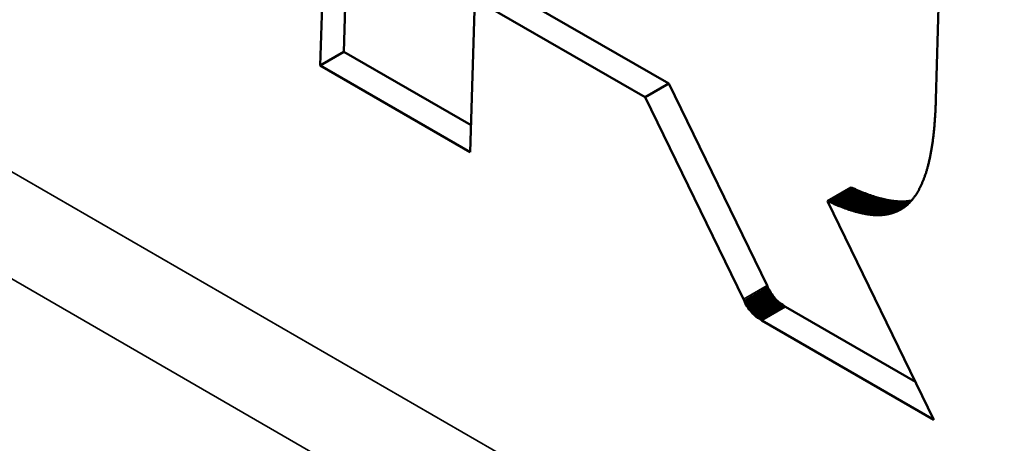
# Model space of a CAD drawing. Units: millimetres. Extents: x 0 to 15522, y -308 to 2970.
# Drawn here: x 3836 to 3851, y 928 to 935 of the extents above; entities that cross this region are included whole.
import ezdxf

# ---------------------------------------------------------------- set-up
doc = ezdxf.new("R2010")
doc.units = ezdxf.units.MM
doc.header["$LTSCALE"] = 5
doc.layers.add('Sichtbar (ISO)', color=7, linetype='Continuous', lineweight=50)
doc.layers.add('Sichtbar schmal (ISO)', color=7, linetype='Continuous', lineweight=35)

msp = doc.modelspace()

# ---------------------------------------------------------------- linework, layer by layer
at = {"layer": 'Sichtbar (ISO)'}
for p, q in [((3840.874, 934.032), (3841.152, 943.378)), ((3841.228, 934.236), (3841.494, 943.181)), ((3850.148, 935.71), (3850.083, 933.523)), ((3846.089, 933.762), (3843.54, 935.234)), ((3843.186, 935.03), (3843.118, 932.737)), ((3845.735, 933.558), (3843.186, 935.03)), ((3840.874, 934.032), (3841.228, 934.236)), ((3843.13, 933.138), (3841.228, 934.236)), ((3843.118, 932.737), (3840.874, 934.032)), ((3845.735, 933.558), (3846.089, 933.762)), ((3847.557, 930.738), (3846.089, 933.762)), ((3847.203, 930.534), (3845.735, 933.558)), ((3850.082, 933.503), (3850.081, 933.484)), ((3850.081, 933.484), (3850.081, 933.465)), ((3850.083, 933.523), (3850.082, 933.503)), ((3850.075, 933.333), (3850.074, 933.315)), ((3850.076, 933.351), (3850.075, 933.333)), ((3850.077, 933.37), (3850.076, 933.351)), ((3850.078, 933.389), (3850.077, 933.37)), ((3850.079, 933.426), (3850.078, 933.407)), ((3850.078, 933.407), (3850.078, 933.389)), ((3850.08, 933.445), (3850.079, 933.426)), ((3850.081, 933.465), (3850.08, 933.445)), ((3850.066, 933.19), (3850.064, 933.173)), ((3850.067, 933.207), (3850.066, 933.19)), ((3850.068, 933.225), (3850.067, 933.207)), ((3850.069, 933.243), (3850.068, 933.225)), ((3850.071, 933.261), (3850.069, 933.243)), ((3850.072, 933.278), (3850.071, 933.261)), ((3850.073, 933.297), (3850.072, 933.278)), ((3850.074, 933.315), (3850.073, 933.297)), ((3850.052, 933.038), (3850.05, 933.022)), ((3850.054, 933.054), (3850.052, 933.038)), ((3850.055, 933.071), (3850.054, 933.054)), ((3850.057, 933.087), (3850.055, 933.071)), ((3850.058, 933.104), (3850.057, 933.087)), ((3850.06, 933.121), (3850.058, 933.104)), ((3850.061, 933.138), (3850.06, 933.121)), ((3850.063, 933.155), (3850.061, 933.138)), ((3850.064, 933.173), (3850.063, 933.155)), ((3850.035, 932.895), (3850.033, 932.88)), ((3850.037, 932.911), (3850.035, 932.895)), ((3850.039, 932.926), (3850.037, 932.911)), ((3850.041, 932.942), (3850.039, 932.926)), ((3850.043, 932.957), (3850.041, 932.942)), ((3850.045, 932.973), (3850.043, 932.957)), ((3850.047, 932.989), (3850.045, 932.973)), ((3850.048, 933.005), (3850.047, 932.989)), ((3850.05, 933.022), (3850.048, 933.005)), ((3850.012, 932.748), (3850.009, 932.733)), ((3850.014, 932.762), (3850.012, 932.748)), ((3850.017, 932.776), (3850.014, 932.762)), ((3850.019, 932.791), (3850.017, 932.776)), ((3850.021, 932.805), (3850.019, 932.791)), ((3850.024, 932.82), (3850.021, 932.805)), ((3850.026, 932.835), (3850.024, 932.82)), ((3850.028, 932.85), (3850.026, 932.835)), ((3850.03, 932.865), (3850.028, 932.85)), ((3850.033, 932.88), (3850.03, 932.865)), ((3849.981, 932.598), (3849.978, 932.585)), ((3849.984, 932.611), (3849.981, 932.598)), ((3849.987, 932.624), (3849.984, 932.611)), ((3849.99, 932.638), (3849.987, 932.624)), ((3849.993, 932.651), (3849.99, 932.638)), ((3849.996, 932.665), (3849.993, 932.651)), ((3849.998, 932.678), (3849.996, 932.665)), ((3850.001, 932.692), (3849.998, 932.678)), ((3850.004, 932.706), (3850.001, 932.692)), ((3850.006, 932.719), (3850.004, 932.706)), ((3850.009, 932.733), (3850.006, 932.719)), ((3849.942, 932.451), (3849.938, 932.439)), ((3849.946, 932.463), (3849.942, 932.451)), ((3849.949, 932.474), (3849.946, 932.463)), ((3849.952, 932.486), (3849.949, 932.474)), ((3849.956, 932.498), (3849.952, 932.486)), ((3849.959, 932.51), (3849.956, 932.498)), ((3849.962, 932.523), (3849.959, 932.51)), ((3849.966, 932.535), (3849.962, 932.523)), ((3849.969, 932.547), (3849.966, 932.535)), ((3849.972, 932.56), (3849.969, 932.547)), ((3849.975, 932.573), (3849.972, 932.56)), ((3849.978, 932.585), (3849.975, 932.573)), ((3849.888, 932.299), (3849.884, 932.289)), ((3849.892, 932.309), (3849.888, 932.299)), ((3849.897, 932.319), (3849.892, 932.309)), ((3849.901, 932.329), (3849.897, 932.319)), ((3849.905, 932.34), (3849.901, 932.329)), ((3849.908, 932.351), (3849.905, 932.34)), ((3849.912, 932.361), (3849.908, 932.351)), ((3849.916, 932.372), (3849.912, 932.361)), ((3849.92, 932.383), (3849.916, 932.372)), ((3849.924, 932.394), (3849.92, 932.383)), ((3849.928, 932.405), (3849.924, 932.394)), ((3849.931, 932.416), (3849.928, 932.405)), ((3849.935, 932.428), (3849.931, 932.416)), ((3849.938, 932.439), (3849.935, 932.428)), ((3848.464, 932.004), (3848.818, 932.208)), ((3848.831, 932.202), (3848.818, 932.208)), ((3848.843, 932.197), (3848.831, 932.202)), ((3848.855, 932.191), (3848.843, 932.197)), ((3848.868, 932.185), (3848.855, 932.191)), ((3848.88, 932.18), (3848.868, 932.185)), ((3848.892, 932.174), (3848.88, 932.18)), ((3848.904, 932.169), (3848.892, 932.174)), ((3848.917, 932.164), (3848.904, 932.169)), ((3848.929, 932.158), (3848.917, 932.164)), ((3848.941, 932.153), (3848.929, 932.158)), ((3848.953, 932.148), (3848.941, 932.153)), ((3849.816, 932.15), (3849.811, 932.142)), ((3849.821, 932.159), (3849.816, 932.15)), ((3849.826, 932.167), (3849.821, 932.159)), ((3849.831, 932.176), (3849.826, 932.167)), ((3849.835, 932.185), (3849.831, 932.176)), ((3849.84, 932.194), (3849.835, 932.185)), ((3849.845, 932.203), (3849.84, 932.194)), ((3849.849, 932.212), (3849.845, 932.203)), ((3849.854, 932.221), (3849.849, 932.212)), ((3849.858, 932.23), (3849.854, 932.221)), ((3849.863, 932.24), (3849.858, 932.23)), ((3849.867, 932.249), (3849.863, 932.24)), ((3849.871, 932.259), (3849.867, 932.249)), ((3849.876, 932.269), (3849.871, 932.259)), ((3849.88, 932.279), (3849.876, 932.269)), ((3849.884, 932.289), (3849.88, 932.279)), ((3848.464, 932.004), (3850.054, 928.732)), ((3848.477, 931.998), (3848.464, 932.004)), ((3848.965, 932.143), (3848.953, 932.148)), ((3848.976, 932.138), (3848.965, 932.143)), ((3848.988, 932.134), (3848.976, 932.138)), ((3849, 932.129), (3848.988, 932.134)), ((3849.012, 932.124), (3849, 932.129)), ((3849.023, 932.12), (3849.012, 932.124)), ((3849.035, 932.115), (3849.023, 932.12)), ((3849.047, 932.111), (3849.035, 932.115)), ((3849.058, 932.106), (3849.047, 932.111)), ((3849.07, 932.102), (3849.058, 932.106)), ((3849.081, 932.098), (3849.07, 932.102)), ((3849.092, 932.094), (3849.081, 932.098)), ((3849.104, 932.09), (3849.092, 932.094)), ((3849.115, 932.086), (3849.104, 932.09)), ((3849.126, 932.082), (3849.115, 932.086)), ((3849.137, 932.078), (3849.126, 932.082)), ((3849.148, 932.075), (3849.137, 932.078)), ((3849.159, 932.071), (3849.148, 932.075)), ((3849.17, 932.068), (3849.159, 932.071)), ((3849.181, 932.064), (3849.17, 932.068)), ((3849.192, 932.061), (3849.181, 932.064)), ((3849.203, 932.058), (3849.192, 932.061)), ((3849.214, 932.054), (3849.203, 932.058)), ((3849.225, 932.051), (3849.214, 932.054)), ((3849.235, 932.048), (3849.225, 932.051)), ((3849.246, 932.045), (3849.235, 932.048)), ((3849.257, 932.043), (3849.246, 932.045)), ((3849.267, 932.04), (3849.257, 932.043)), ((3849.278, 932.037), (3849.267, 932.04)), ((3849.288, 932.035), (3849.278, 932.037)), ((3849.299, 932.032), (3849.288, 932.035)), ((3849.309, 932.03), (3849.299, 932.032)), ((3849.319, 932.027), (3849.309, 932.03)), ((3849.329, 932.025), (3849.319, 932.027)), ((3849.34, 932.023), (3849.329, 932.025)), ((3849.35, 932.021), (3849.34, 932.023)), ((3849.36, 932.019), (3849.35, 932.021)), ((3849.37, 932.017), (3849.36, 932.019)), ((3849.38, 932.015), (3849.37, 932.017)), ((3849.39, 932.013), (3849.38, 932.015)), ((3849.4, 932.012), (3849.39, 932.013)), ((3849.41, 932.01), (3849.4, 932.012)), ((3849.419, 932.009), (3849.41, 932.01)), ((3849.429, 932.007), (3849.419, 932.009)), ((3849.439, 932.006), (3849.429, 932.007)), ((3849.449, 932.005), (3849.439, 932.006)), ((3849.458, 932.004), (3849.449, 932.005)), ((3849.468, 932.003), (3849.458, 932.004)), ((3849.477, 932.002), (3849.468, 932.003)), ((3849.487, 932.001), (3849.477, 932.002)), ((3849.657, 932.002), (3849.648, 932.001)), ((3849.665, 932.003), (3849.657, 932.002)), ((3849.674, 932.004), (3849.665, 932.003)), ((3849.682, 932.005), (3849.674, 932.004)), ((3849.69, 932.006), (3849.682, 932.005)), ((3849.699, 932.007), (3849.69, 932.006)), ((3849.707, 932.009), (3849.699, 932.007)), ((3849.71, 932.002), (3849.704, 931.996)), ((3849.715, 932.01), (3849.707, 932.009)), ((3849.715, 932.009), (3849.71, 932.002)), ((3849.721, 932.015), (3849.715, 932.009)), ((3849.717, 932.011), (3849.715, 932.01)), ((3849.727, 932.022), (3849.721, 932.015)), ((3849.732, 932.029), (3849.727, 932.022)), ((3849.738, 932.035), (3849.732, 932.029)), ((3849.743, 932.042), (3849.738, 932.035)), ((3849.749, 932.049), (3849.743, 932.042)), ((3849.754, 932.057), (3849.749, 932.049)), ((3849.76, 932.064), (3849.754, 932.057)), ((3849.765, 932.071), (3849.76, 932.064)), ((3849.77, 932.079), (3849.765, 932.071)), ((3849.776, 932.086), (3849.77, 932.079)), ((3849.781, 932.094), (3849.776, 932.086)), ((3849.786, 932.102), (3849.781, 932.094)), ((3849.791, 932.109), (3849.786, 932.102)), ((3849.796, 932.117), (3849.791, 932.109)), ((3849.801, 932.125), (3849.796, 932.117)), ((3849.806, 932.134), (3849.801, 932.125)), ((3849.811, 932.142), (3849.806, 932.134)), ((3848.489, 931.992), (3848.477, 931.998)), ((3848.502, 931.987), (3848.489, 931.992)), ((3848.514, 931.981), (3848.502, 931.987)), ((3848.526, 931.976), (3848.514, 931.981)), ((3848.538, 931.97), (3848.526, 931.976)), ((3848.551, 931.965), (3848.538, 931.97)), ((3848.563, 931.959), (3848.551, 931.965)), ((3848.575, 931.954), (3848.563, 931.959)), ((3848.587, 931.949), (3848.575, 931.954)), ((3848.599, 931.944), (3848.587, 931.949)), ((3848.611, 931.939), (3848.599, 931.944)), ((3848.623, 931.934), (3848.611, 931.939)), ((3848.634, 931.929), (3848.623, 931.934)), ((3848.646, 931.925), (3848.634, 931.929)), ((3848.658, 931.92), (3848.646, 931.925)), ((3848.67, 931.915), (3848.658, 931.92)), ((3848.681, 931.911), (3848.67, 931.915)), ((3848.693, 931.906), (3848.681, 931.911)), ((3848.704, 931.902), (3848.693, 931.906)), ((3848.716, 931.898), (3848.704, 931.902)), ((3848.727, 931.894), (3848.716, 931.898)), ((3848.739, 931.89), (3848.727, 931.894)), ((3848.75, 931.886), (3848.739, 931.89)), ((3848.761, 931.882), (3848.75, 931.886)), ((3848.772, 931.878), (3848.761, 931.882)), ((3848.783, 931.874), (3848.772, 931.878)), ((3848.795, 931.87), (3848.783, 931.874)), ((3848.806, 931.867), (3848.795, 931.87)), ((3848.817, 931.863), (3848.806, 931.867)), ((3848.828, 931.86), (3848.817, 931.863)), ((3848.839, 931.857), (3848.828, 931.86)), ((3848.849, 931.853), (3848.839, 931.857)), ((3849.496, 932), (3849.487, 932.001)), ((3849.505, 932), (3849.496, 932)), ((3849.515, 931.999), (3849.505, 932)), ((3849.515, 931.856), (3849.508, 931.852)), ((3849.524, 931.998), (3849.515, 931.999)), ((3849.522, 931.859), (3849.515, 931.856)), ((3849.529, 931.863), (3849.522, 931.859)), ((3849.533, 931.998), (3849.524, 931.998)), ((3849.536, 931.866), (3849.529, 931.863)), ((3849.542, 931.998), (3849.533, 931.998)), ((3849.543, 931.87), (3849.536, 931.866)), ((3849.551, 931.997), (3849.542, 931.998)), ((3849.55, 931.874), (3849.543, 931.87)), ((3849.557, 931.878), (3849.55, 931.874)), ((3849.56, 931.997), (3849.551, 931.997)), ((3849.564, 931.882), (3849.557, 931.878)), ((3849.569, 931.997), (3849.56, 931.997)), ((3849.571, 931.886), (3849.564, 931.882)), ((3849.578, 931.997), (3849.569, 931.997)), ((3849.578, 931.89), (3849.571, 931.886)), ((3849.587, 931.997), (3849.578, 931.997)), ((3849.584, 931.895), (3849.578, 931.89)), ((3849.591, 931.899), (3849.584, 931.895)), ((3849.596, 931.998), (3849.587, 931.997)), ((3849.598, 931.904), (3849.591, 931.899)), ((3849.605, 931.998), (3849.596, 931.998)), ((3849.604, 931.908), (3849.598, 931.904)), ((3849.611, 931.913), (3849.604, 931.908)), ((3849.614, 931.998), (3849.605, 931.998)), ((3849.617, 931.918), (3849.611, 931.913)), ((3849.622, 931.999), (3849.614, 931.998)), ((3849.624, 931.923), (3849.617, 931.918)), ((3849.631, 931.999), (3849.622, 931.999)), ((3849.63, 931.928), (3849.624, 931.923)), ((3849.637, 931.933), (3849.63, 931.928)), ((3849.64, 932), (3849.631, 931.999)), ((3849.643, 931.938), (3849.637, 931.933)), ((3849.648, 932.001), (3849.64, 932)), ((3849.649, 931.943), (3849.643, 931.938)), ((3849.656, 931.949), (3849.649, 931.943)), ((3849.662, 931.954), (3849.656, 931.949)), ((3849.668, 931.96), (3849.662, 931.954)), ((3849.674, 931.966), (3849.668, 931.96)), ((3849.68, 931.972), (3849.674, 931.966)), ((3849.686, 931.978), (3849.68, 931.972)), ((3849.692, 931.984), (3849.686, 931.978)), ((3849.698, 931.99), (3849.692, 931.984)), ((3849.704, 931.996), (3849.698, 931.99)), ((3848.86, 931.85), (3848.849, 931.853)), ((3848.871, 931.847), (3848.86, 931.85)), ((3848.882, 931.844), (3848.871, 931.847)), ((3848.892, 931.841), (3848.882, 931.844)), ((3848.903, 931.838), (3848.892, 931.841)), ((3848.913, 931.836), (3848.903, 931.838)), ((3848.924, 931.833), (3848.913, 931.836)), ((3848.934, 931.83), (3848.924, 931.833)), ((3848.945, 931.828), (3848.934, 931.83)), ((3848.955, 931.825), (3848.945, 931.828)), ((3848.965, 931.823), (3848.955, 931.825)), ((3848.976, 931.821), (3848.965, 931.823)), ((3848.986, 931.819), (3848.976, 931.821)), ((3848.996, 931.817), (3848.986, 931.819)), ((3849.006, 931.815), (3848.996, 931.817)), ((3849.016, 931.813), (3849.006, 931.815)), ((3849.026, 931.811), (3849.016, 931.813)), ((3849.036, 931.809), (3849.026, 931.811)), ((3849.046, 931.808), (3849.036, 931.809)), ((3849.056, 931.806), (3849.046, 931.808)), ((3849.066, 931.805), (3849.056, 931.806)), ((3849.075, 931.803), (3849.066, 931.805)), ((3849.085, 931.802), (3849.075, 931.803)), ((3849.095, 931.801), (3849.085, 931.802)), ((3849.104, 931.8), (3849.095, 931.801)), ((3849.114, 931.799), (3849.104, 931.8)), ((3849.123, 931.798), (3849.114, 931.799)), ((3849.133, 931.797), (3849.123, 931.798)), ((3849.142, 931.796), (3849.133, 931.797)), ((3849.152, 931.795), (3849.142, 931.796)), ((3849.161, 931.795), (3849.152, 931.795)), ((3849.17, 931.794), (3849.161, 931.795)), ((3849.179, 931.794), (3849.17, 931.794)), ((3849.189, 931.793), (3849.179, 931.794)), ((3849.198, 931.793), (3849.189, 931.793)), ((3849.207, 931.793), (3849.198, 931.793)), ((3849.216, 931.793), (3849.207, 931.793)), ((3849.225, 931.793), (3849.216, 931.793)), ((3849.234, 931.793), (3849.225, 931.793)), ((3849.242, 931.793), (3849.234, 931.793)), ((3849.251, 931.794), (3849.242, 931.793)), ((3849.26, 931.794), (3849.251, 931.794)), ((3849.269, 931.795), (3849.26, 931.794)), ((3849.277, 931.795), (3849.269, 931.795)), ((3849.286, 931.796), (3849.277, 931.795)), ((3849.295, 931.797), (3849.286, 931.796)), ((3849.303, 931.797), (3849.295, 931.797)), ((3849.312, 931.798), (3849.303, 931.797)), ((3849.32, 931.799), (3849.312, 931.798)), ((3849.328, 931.801), (3849.32, 931.799)), ((3849.337, 931.802), (3849.328, 931.801)), ((3849.345, 931.803), (3849.337, 931.802)), ((3849.353, 931.804), (3849.345, 931.803)), ((3849.361, 931.806), (3849.353, 931.804)), ((3849.369, 931.808), (3849.361, 931.806)), ((3849.378, 931.809), (3849.369, 931.808)), ((3849.386, 931.811), (3849.378, 931.809)), ((3849.394, 931.813), (3849.386, 931.811)), ((3849.402, 931.815), (3849.394, 931.813)), ((3849.409, 931.817), (3849.402, 931.815)), ((3849.417, 931.819), (3849.409, 931.817)), ((3849.425, 931.821), (3849.417, 931.819)), ((3849.433, 931.824), (3849.425, 931.821)), ((3849.44, 931.826), (3849.433, 931.824)), ((3849.448, 931.829), (3849.44, 931.826)), ((3849.456, 931.831), (3849.448, 931.829)), ((3849.463, 931.834), (3849.456, 931.831)), ((3849.471, 931.837), (3849.463, 931.834)), ((3849.478, 931.84), (3849.471, 931.837)), ((3849.486, 931.843), (3849.478, 931.84)), ((3849.493, 931.846), (3849.486, 931.843)), ((3849.5, 931.849), (3849.493, 931.846)), ((3849.508, 931.852), (3849.5, 931.849)), ((3847.218, 930.505), (3847.571, 930.709)), ((3847.232, 930.478), (3847.586, 930.682)), ((3847.571, 930.709), (3847.557, 930.738)), ((3847.586, 930.682), (3847.571, 930.709)), ((3847.6, 930.656), (3847.586, 930.682)), ((3847.218, 930.505), (3847.203, 930.534)), ((3847.247, 930.452), (3847.6, 930.656)), ((3847.261, 930.427), (3847.615, 930.632)), ((3847.277, 930.404), (3847.63, 930.609)), ((3847.292, 930.383), (3847.646, 930.587)), ((3847.308, 930.362), (3847.662, 930.566)), ((3847.325, 930.343), (3847.678, 930.547)), ((3847.342, 930.324), (3847.695, 930.528)), ((3847.615, 930.632), (3847.6, 930.656)), ((3847.63, 930.609), (3847.615, 930.632)), ((3847.646, 930.587), (3847.63, 930.609)), ((3847.662, 930.566), (3847.646, 930.587)), ((3847.678, 930.547), (3847.662, 930.566)), ((3847.695, 930.528), (3847.678, 930.547)), ((3847.713, 930.511), (3847.695, 930.528)), ((3847.232, 930.478), (3847.218, 930.505)), ((3847.247, 930.452), (3847.232, 930.478)), ((3847.261, 930.427), (3847.247, 930.452)), ((3847.277, 930.404), (3847.261, 930.427)), ((3847.292, 930.383), (3847.277, 930.404)), ((3847.308, 930.362), (3847.292, 930.383)), ((3847.359, 930.307), (3847.713, 930.511)), ((3847.377, 930.29), (3847.731, 930.494)), ((3847.396, 930.274), (3847.75, 930.479)), ((3847.416, 930.259), (3847.77, 930.464)), ((3847.437, 930.245), (3847.791, 930.449)), ((3847.458, 930.231), (3847.812, 930.435)), ((3847.731, 930.494), (3847.713, 930.511)), ((3847.75, 930.479), (3847.731, 930.494)), ((3847.77, 930.464), (3847.75, 930.479)), ((3847.791, 930.449), (3847.77, 930.464)), ((3847.812, 930.435), (3847.791, 930.449)), ((3847.835, 930.422), (3847.812, 930.435)), ((3849.778, 929.3), (3847.835, 930.422)), ((3847.325, 930.343), (3847.308, 930.362)), ((3847.342, 930.324), (3847.325, 930.343)), ((3847.359, 930.307), (3847.342, 930.324)), ((3847.377, 930.29), (3847.359, 930.307)), ((3847.396, 930.274), (3847.377, 930.29)), ((3847.416, 930.259), (3847.396, 930.274)), ((3847.437, 930.245), (3847.416, 930.259)), ((3847.458, 930.231), (3847.437, 930.245)), ((3847.481, 930.218), (3847.458, 930.231)), ((3850.054, 928.732), (3847.481, 930.218))]:
    msp.add_line(p, q, dxfattribs=at)
at = {"layer": 'Sichtbar schmal (ISO)'}
for p, q in [((3963.71, 858.858), (3787.287, 960.716)), ((3786.58, 959.52), (3963.003, 857.662)), ((3848.477, 931.998), (3848.831, 932.202)), ((3848.489, 931.992), (3848.843, 932.197)), ((3848.502, 931.987), (3848.855, 932.191)), ((3848.514, 931.981), (3848.868, 932.185)), ((3848.526, 931.976), (3848.88, 932.18)), ((3848.538, 931.97), (3848.892, 932.174)), ((3848.551, 931.965), (3848.904, 932.169)), ((3848.563, 931.959), (3848.917, 932.164)), ((3848.575, 931.954), (3848.929, 932.158)), ((3848.587, 931.949), (3848.941, 932.153)), ((3848.599, 931.944), (3848.953, 932.148)), ((3848.611, 931.939), (3848.965, 932.143)), ((3848.623, 931.934), (3848.976, 932.138)), ((3848.634, 931.929), (3848.988, 932.134)), ((3848.646, 931.925), (3849, 932.129)), ((3848.658, 931.92), (3849.012, 932.124)), ((3848.67, 931.915), (3849.023, 932.12)), ((3848.681, 931.911), (3849.035, 932.115)), ((3848.693, 931.906), (3849.047, 932.111)), ((3848.704, 931.902), (3849.058, 932.106)), ((3848.716, 931.898), (3849.07, 932.102)), ((3848.727, 931.894), (3849.081, 932.098)), ((3848.739, 931.89), (3849.092, 932.094)), ((3848.75, 931.886), (3849.104, 932.09)), ((3848.761, 931.882), (3849.115, 932.086)), ((3848.772, 931.878), (3849.126, 932.082)), ((3848.783, 931.874), (3849.137, 932.078)), ((3848.795, 931.87), (3849.148, 932.075)), ((3848.806, 931.867), (3849.159, 932.071)), ((3848.817, 931.863), (3849.17, 932.068)), ((3848.828, 931.86), (3849.181, 932.064)), ((3848.839, 931.857), (3849.192, 932.061)), ((3848.849, 931.853), (3849.203, 932.058)), ((3848.86, 931.85), (3849.214, 932.054)), ((3848.871, 931.847), (3849.225, 932.051)), ((3848.882, 931.844), (3849.235, 932.048)), ((3848.892, 931.841), (3849.246, 932.045)), ((3848.903, 931.838), (3849.257, 932.043)), ((3848.913, 931.836), (3849.267, 932.04)), ((3848.924, 931.833), (3849.278, 932.037)), ((3848.934, 931.83), (3849.288, 932.035)), ((3848.945, 931.828), (3849.299, 932.032)), ((3848.955, 931.825), (3849.309, 932.03)), ((3848.965, 931.823), (3849.319, 932.027)), ((3848.976, 931.821), (3849.329, 932.025)), ((3848.986, 931.819), (3849.34, 932.023)), ((3848.996, 931.817), (3849.35, 932.021)), ((3849.006, 931.815), (3849.36, 932.019)), ((3849.016, 931.813), (3849.37, 932.017)), ((3849.026, 931.811), (3849.38, 932.015)), ((3849.036, 931.809), (3849.39, 932.013)), ((3849.046, 931.808), (3849.4, 932.012)), ((3849.056, 931.806), (3849.41, 932.01)), ((3849.066, 931.805), (3849.419, 932.009)), ((3849.075, 931.803), (3849.429, 932.007)), ((3849.085, 931.802), (3849.439, 932.006)), ((3849.095, 931.801), (3849.449, 932.005)), ((3849.104, 931.8), (3849.458, 932.004)), ((3849.114, 931.799), (3849.468, 932.003)), ((3849.123, 931.798), (3849.477, 932.002)), ((3849.303, 931.797), (3849.657, 932.002)), ((3849.312, 931.798), (3849.665, 932.003)), ((3849.32, 931.799), (3849.674, 932.004)), ((3849.328, 931.801), (3849.682, 932.005)), ((3849.337, 931.802), (3849.69, 932.006)), ((3849.345, 931.803), (3849.699, 932.007)), ((3849.353, 931.804), (3849.707, 932.009)), ((3849.361, 931.806), (3849.715, 932.01)), ((3849.369, 931.808), (3849.713, 932.006)), ((3849.133, 931.797), (3849.487, 932.001)), ((3849.142, 931.796), (3849.496, 932)), ((3849.152, 931.795), (3849.505, 932)), ((3849.161, 931.795), (3849.515, 931.999)), ((3849.17, 931.794), (3849.524, 931.998)), ((3849.179, 931.794), (3849.533, 931.998)), ((3849.189, 931.793), (3849.542, 931.998)), ((3849.198, 931.793), (3849.551, 931.997)), ((3849.207, 931.793), (3849.56, 931.997)), ((3849.216, 931.793), (3849.569, 931.997)), ((3849.225, 931.793), (3849.578, 931.997)), ((3849.234, 931.793), (3849.587, 931.997)), ((3849.242, 931.793), (3849.596, 931.998)), ((3849.251, 931.794), (3849.605, 931.998)), ((3849.26, 931.794), (3849.614, 931.998)), ((3849.269, 931.795), (3849.622, 931.999)), ((3849.277, 931.795), (3849.631, 931.999)), ((3849.286, 931.796), (3849.64, 932)), ((3849.295, 931.797), (3849.648, 932.001)), ((3849.378, 931.809), (3849.707, 931.999)), ((3849.386, 931.811), (3849.701, 931.993)), ((3849.394, 931.813), (3849.695, 931.987)), ((3849.402, 931.815), (3849.69, 931.981)), ((3849.409, 931.817), (3849.684, 931.975)), ((3849.417, 931.819), (3849.678, 931.969)), ((3849.425, 931.821), (3849.672, 931.964)), ((3849.433, 931.824), (3849.666, 931.958)), ((3849.44, 931.826), (3849.66, 931.953)), ((3849.448, 931.829), (3849.654, 931.947)), ((3849.456, 931.831), (3849.647, 931.942)), ((3849.463, 931.834), (3849.641, 931.937)), ((3849.471, 931.837), (3849.635, 931.931)), ((3849.478, 931.84), (3849.629, 931.926)), ((3849.486, 931.843), (3849.622, 931.921)), ((3849.493, 931.846), (3849.616, 931.917)), ((3849.5, 931.849), (3849.609, 931.912)), ((3849.508, 931.852), (3849.603, 931.907)), ((3849.515, 931.856), (3849.596, 931.902)), ((3849.522, 931.859), (3849.589, 931.898)), ((3849.529, 931.863), (3849.583, 931.894)), ((3849.536, 931.866), (3849.576, 931.889)), ((3849.543, 931.87), (3849.569, 931.885)), ((3849.55, 931.874), (3849.561, 931.88)), ((3847.203, 930.534), (3847.557, 930.738)), ((3847.481, 930.218), (3847.835, 930.422))]:
    msp.add_line(p, q, dxfattribs=at)

doc.saveas('drawing.dxf')
